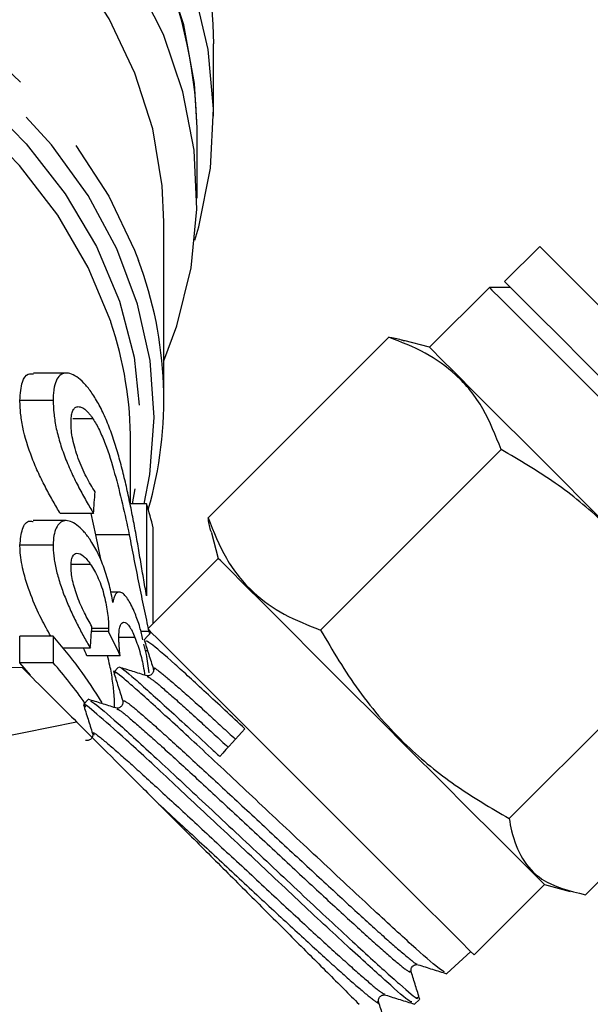
# Model space of a CAD drawing. Extents: x 3 to 402, y 38 to 263.
# Drawn here: x 172 to 180, y 197 to 212 of the extents above; entities that cross this region are included whole.
import ezdxf

# ---------------------------------------------------------------- set-up
doc = ezdxf.new("R2010")
doc.units = 0
doc.linetypes.add('PHANTOM', pattern=[12.7, 6.35, -1.27, 1.27, -1.27, 1.27, -1.27])
doc.layers.get('0').update_dxf_attribs({"linetype": 'CONTINUOUS'})

msp = doc.modelspace()

# ---------------------------------------------------------------- linework, layer by layer
at = {"color": 7, "linetype": 'CONTINUOUS'}
for p, q in [((174.594, 210.761), (174.594, 211.852)), ((174.344, 209.524), (174.344, 210.584)), ((173.844, 206.488), (173.844, 209.17)), ((179.507, 208.799), (178.976, 208.269)), ((178.747, 208.18), (177.845, 207.279)), ((179.065, 208.18), (178.747, 208.18)), ((174.511, 204.711), (177.231, 207.431)), ((177.845, 207.279), (177.459, 207.382)), ((172.377, 206.89), (171.88, 206.89)), ((172.177, 206.478), (171.677, 206.478)), ((172.776, 206.202), (172.472, 206.202)), ((173.344, 204.919), (173.344, 205.842)), ((176.204, 203.018), (178.924, 205.738)), ((173.584, 204.919), (173.33, 204.919)), ((173.584, 204.919), (173.584, 203.536)), ((172.785, 204.774), (172.285, 204.774)), ((172.822, 204.455), (172.747, 204.774)), ((172.375, 204.667), (171.877, 204.667)), ((173.684, 203.117), (173.684, 204.557)), ((174.56, 204.483), (174.663, 204.097)), ((172.899, 204.062), (172.822, 204.455)), ((173.322, 204.455), (172.822, 204.455)), ((172.177, 204.296), (171.677, 204.296)), ((174.663, 204.097), (173.602, 203.036)), ((172.741, 204.007), (172.458, 204.007)), ((173.174, 203.591), (173.041, 203.591)), ((173.01, 202.995), (172.756, 202.995)), ((173.012, 203.043), (172.759, 203.043)), ((173.617, 202.997), (173.498, 202.997)), ((173.655, 202.984), (173.55, 202.872)), ((173.617, 202.997), (173.627, 202.954)), ((171.677, 202.526), (171.677, 202.925)), ((172.177, 202.925), (171.677, 202.925)), ((172.177, 202.925), (172.177, 202.526)), ((173.409, 202.908), (173.169, 202.908)), ((179.045, 200.178), (181.764, 202.897)), ((172.737, 202.744), (172.33, 202.744)), ((173.6, 202.707), (173.567, 202.707)), ((173.186, 202.631), (172.686, 202.631)), ((171.838, 202.336), (171.677, 202.526)), ((172.177, 202.526), (171.677, 202.526)), ((173.161, 202.458), (173.092, 202.383)), ((172.705, 201.971), (172.635, 201.896)), ((180.192, 199.03), (182.911, 201.75)), ((164.424, 199.991), (172.529, 201.635)), ((178.517, 198.122), (179.578, 199.182)), ((179.578, 199.182), (179.964, 199.079)), ((178.108, 197.84), (178.465, 198.174)), ((177.62, 197.382), (177.695, 197.452))]:
    msp.add_line(p, q, dxfattribs=at)
at = {"color": 8, "linetype": 'PHANTOM'}
msp.add_line((171.714, 202.45), (166.845, 202.487), dxfattribs=at)
at = {"color": 7, "linetype": 'CONTINUOUS', "flags": 128}
for points in [[(174.312, 208.892), (174.369, 209.092), (174.545, 209.978), (174.593, 210.873), (174.513, 211.767), (174.306, 212.65), (173.973, 213.514), (173.518, 214.349), (172.946, 215.148), (172.263, 215.902), (171.475, 216.603)], [(174.344, 210.584), (174.308, 211.253), (174.146, 212.137), (173.856, 213.005), (173.442, 213.848), (172.907, 214.655), (172.258, 215.42), (171.501, 216.133)], [(173.844, 207.074), (174.039, 207.6), (174.254, 208.475), (174.342, 209.361), (174.301, 210.248), (174.132, 211.128), (173.837, 211.991), (173.418, 212.828), (172.88, 213.631), (172.229, 214.39), (171.471, 215.098)], [(173.844, 209.17), (173.819, 209.713), (173.677, 210.569), (173.409, 211.41), (173.02, 212.227), (172.513, 213.012), (171.894, 213.755), (171.169, 214.448)], [(179.507, 208.799), (179.514, 208.792), (179.594, 208.711), (179.762, 208.543), (180.011, 208.295), (180.331, 207.974), (180.711, 207.595), (181.135, 207.171), (181.588, 206.717), (182.053, 206.253), (182.512, 205.794), (182.947, 205.359), (183.342, 204.964), (183.682, 204.623), (183.955, 204.351), (184.149, 204.157), (184.257, 204.049), (184.28, 204.026)], [(178.747, 208.18), (178.785, 208.142), (178.915, 208.012), (179.133, 207.794), (179.431, 207.496), (179.797, 207.13), (180.217, 206.71), (180.675, 206.252), (181.154, 205.773), (181.634, 205.293), (182.098, 204.829), (182.527, 204.4), (182.905, 204.021), (183.219, 203.708), (183.454, 203.473), (183.604, 203.323), (183.661, 203.266), (183.661, 203.266)], [(178.976, 208.269), (178.983, 208.262), (179.064, 208.181), (179.232, 208.013), (179.481, 207.764), (179.801, 207.444), (180.18, 207.065), (180.605, 206.64), (181.058, 206.187), (181.523, 205.722), (181.981, 205.264), (182.417, 204.828), (182.812, 204.433), (183.152, 204.093), (183.424, 203.821), (183.618, 203.627), (183.727, 203.518), (183.749, 203.496)], [(182.759, 202.364), (182.759, 202.365), (182.702, 202.422), (182.553, 202.571), (182.317, 202.807), (182.004, 203.12), (181.625, 203.498), (181.196, 203.928), (180.732, 204.391), (180.252, 204.872), (179.774, 205.35), (179.316, 205.808), (178.896, 206.228), (178.53, 206.594), (178.232, 206.892), (178.013, 207.11), (177.883, 207.241), (177.845, 207.279)], [(179.578, 199.182), (179.577, 199.183), (179.52, 199.24), (179.371, 199.389), (179.135, 199.625), (178.822, 199.938), (178.443, 200.316), (178.014, 200.746), (177.55, 201.209), (177.07, 201.69), (176.592, 202.168), (176.134, 202.626), (175.714, 203.046), (175.348, 203.412), (175.05, 203.71), (174.831, 203.928), (174.701, 204.059), (174.663, 204.097)], [(173.602, 203.036), (173.64, 202.998), (173.771, 202.868), (173.989, 202.649), (174.287, 202.352), (174.653, 201.985), (175.073, 201.565), (175.531, 201.107), (176.009, 200.629), (176.49, 200.149), (176.953, 199.685), (177.383, 199.256), (177.761, 198.877), (178.074, 198.564), (178.31, 198.328)], [(178.31, 198.328), (178.459, 198.179), (178.516, 198.122), (178.517, 198.122)]]:
    msp.add_lwpolyline(points, dxfattribs=at)
at = {"color": 8, "linetype": 'PHANTOM', "flags": 128}
for points in [[(150.748, 208.648), (150.784, 208.74), (151.175, 209.556), (151.682, 210.339), (152.302, 211.08), (153.027, 211.772), (153.849, 212.408), (154.76, 212.98), (155.75, 213.482), (156.808, 213.908), (157.922, 214.255), (159.082, 214.519), (160.274, 214.696), (161.485, 214.786), (162.703, 214.786), (163.915, 214.696), (165.107, 214.519), (166.266, 214.255), (167.381, 213.908), (168.439, 213.482), (169.428, 212.98), (170.339, 212.408), (171.162, 211.772), (171.886, 211.08), (172.506, 210.339), (173.014, 209.556), (173.404, 208.74), (173.463, 208.587)], [(173.547, 204.919), (173.632, 205.362), (173.698, 206.221), (173.637, 207.08), (173.449, 207.93), (173.136, 208.761), (172.702, 209.564), (172.151, 210.331), (171.49, 211.053), (170.726, 211.722), (169.867, 212.33), (168.923, 212.872), (167.903, 213.341), (166.82, 213.732), (165.685, 214.041), (164.51, 214.263), (163.309, 214.398), (162.094, 214.443), (160.88, 214.398), (159.679, 214.263), (158.504, 214.041), (157.369, 213.732), (156.286, 213.341), (155.266, 212.872), (154.322, 212.33), (153.463, 211.722), (152.698, 211.053), (152.037, 210.331), (151.487, 209.564), (151.053, 208.761), (150.74, 207.93), (150.552, 207.08), (150.491, 206.221), (150.557, 205.362), (150.75, 204.513), (150.844, 204.228)], [(150.844, 204.804), (150.739, 205.411), (150.701, 206.271), (150.793, 207.128), (151.013, 207.974), (151.36, 208.799), (151.829, 209.593), (152.416, 210.346), (153.112, 211.052), (153.911, 211.7), (154.803, 212.285), (155.778, 212.8), (156.826, 213.237), (157.933, 213.594), (159.087, 213.865), (160.276, 214.047), (161.486, 214.139), (162.703, 214.139), (163.912, 214.047), (165.101, 213.865), (166.256, 213.594), (167.363, 213.237), (168.41, 212.8), (169.385, 212.285), (170.278, 211.7), (171.076, 211.052), (171.773, 210.346), (172.359, 209.593), (172.828, 208.799), (173.175, 207.974), (173.396, 207.128), (173.488, 206.271), (173.45, 205.411), (173.369, 204.919)], [(173.047, 207.658), (173.045, 207.666), (172.706, 208.483), (172.245, 209.271), (171.669, 210.019), (170.982, 210.719), (170.193, 211.363), (169.312, 211.944), (168.347, 212.455), (167.311, 212.89), (166.215, 213.244), (165.072, 213.513), (163.895, 213.694), (162.697, 213.785), (161.492, 213.785), (160.294, 213.694), (159.116, 213.513), (157.973, 213.244), (156.877, 212.89), (155.841, 212.455), (154.877, 211.944), (153.995, 211.363), (153.207, 210.719), (152.52, 210.019), (151.943, 209.271), (151.483, 208.483), (151.205, 207.84)]]:
    msp.add_lwpolyline(points, dxfattribs=at)
at = {"color": 7, "linetype": 'CONTINUOUS'}
for radius in [11.875, 11.15]:
    msp.add_circle((162.094, 186.614), radius, dxfattribs=at)
at = {"color": 8, "linetype": 'PHANTOM'}
msp.add_circle((162.094, 186.614), 11.625, dxfattribs=at)
at = {"color": 7, "linetype": 'CONTINUOUS'}
for centre, radius, start, end in [((167.178, 210.375), 7.17, 1.6769, 47.6981), ((168.162, 211.838), 6.433, 0.1264, 20.9603), ((167.866, 206.49), 5.977, 343.9251, 20.538), ((167.611, 205.836), 5.733, 0.0549, 18.5263), ((167.913, 203.162), 5.937, 13.5811, 17.2114), ((166.513, 197.979), 7.52, 31.6232, 41.1281), ((166.368, 197.464), 7.705, 35.3146, 41.0669), ((162.094, 186.614), 12.75, 0, 60)]:
    msp.add_arc(centre, radius, start, end, dxfattribs=at)
for centre, major_axis, ratio, start_param, end_param in [((162.594, 235.099), (0, 71.595), 0.157135, 4.27502, 4.280047), ((162.594, 233.721), (0, 71.595), 0.157135, 4.264932, 4.269982), ((162.594, 199.644), (11.25, 0), 0.788129, 0.343673, 0.387606), ((162.094, 199.644), (11.25, 0), 0.788129, 0.343673, 0.357144), ((342.298, 378.922), (199.312, 213.812), 0.008487, 2.55717, 2.560674)]:
    msp.add_ellipse(centre, major_axis=major_axis, ratio=ratio, start_param=start_param, end_param=end_param, dxfattribs=at)
for points, knots in [([(178.924, 205.738), (178.841, 205.948), (178.673, 206.375), (178.28, 206.862), (177.79, 207.213), (177.418, 207.358), (177.231, 207.431)], [0, 0, 0, 0, 0.264603, 0.534944, 0.765341, 1, 1, 1, 1]), ([(177.231, 207.431), (177.296, 207.422), (177.378, 207.41), (177.446, 207.382), (177.461, 207.376)], [0, 0, 0, 0, 0.789024, 1, 1, 1, 1]), ([(171.677, 206.478), (171.684, 206.579), (171.695, 206.759), (171.781, 206.884), (171.853, 206.88), (171.88, 206.878)], [0, 0, 0, 0, 0.4456668, 0.7947043, 1, 1, 1, 1]), ([(172.774, 206.568), (172.756, 206.594), (172.739, 206.62), (172.703, 206.668), (172.685, 206.689), (172.631, 206.751), (172.595, 206.788), (172.523, 206.843), (172.488, 206.863), (172.422, 206.887), (172.39, 206.892), (172.33, 206.887), (172.303, 206.876), (172.256, 206.836), (172.236, 206.807), (172.205, 206.734), (172.195, 206.691), (172.184, 206.617), (172.181, 206.591), (172.178, 206.536), (172.178, 206.507), (172.177, 206.478)], [0, 0, 0, 0, 0.0625, 0.0625, 0.125, 0.125, 0.25, 0.25, 0.375, 0.375, 0.5, 0.5, 0.625, 0.625, 0.75, 0.75, 0.875, 0.875, 0.9375, 0.9375, 1, 1, 1, 1]), ([(173.395, 204.623), (173.378, 204.711), (173.361, 204.799), (173.325, 204.974), (173.306, 205.062), (173.267, 205.237), (173.247, 205.324), (173.203, 205.499), (173.18, 205.585), (173.131, 205.756), (173.105, 205.84), (173.048, 206.005), (173.018, 206.087), (172.953, 206.24), (172.92, 206.312), (172.867, 206.414), (172.849, 206.446), (172.812, 206.509), (172.793, 206.538), (172.774, 206.568)], [0, 0, 0, 0, 0.125, 0.125, 0.25, 0.25, 0.375, 0.375, 0.5, 0.5, 0.625, 0.625, 0.75, 0.75, 0.875, 0.875, 0.9375, 0.9375, 1, 1, 1, 1]), ([(172.285, 204.774), (172.25, 204.834), (172.213, 204.894), (172.141, 205.022), (172.104, 205.088), (172.032, 205.227), (171.995, 205.301), (171.924, 205.452), (171.892, 205.53), (171.799, 205.767), (171.75, 205.927), (171.705, 206.149), (171.694, 206.22), (171.684, 206.321), (171.681, 206.354), (171.678, 206.417), (171.678, 206.448), (171.677, 206.478)], [0, 0, 0, 0, 0.125, 0.125, 0.25, 0.25, 0.375, 0.375, 0.5, 0.5, 0.75, 0.75, 0.875, 0.875, 0.9375, 0.9375, 1, 1, 1, 1]), ([(172.177, 206.478), (172.178, 206.418), (172.18, 206.356), (172.194, 206.223), (172.204, 206.154), (172.234, 206.006), (172.254, 205.929), (172.3, 205.774), (172.328, 205.693), (172.389, 205.536), (172.422, 205.458), (172.492, 205.306), (172.529, 205.232), (172.602, 205.093), (172.639, 205.025), (172.713, 204.895), (172.749, 204.835), (172.785, 204.774)], [0, 0, 0, 0, 0.125, 0.125, 0.25, 0.25, 0.375, 0.375, 0.5, 0.5, 0.625, 0.625, 0.75, 0.75, 0.875, 0.875, 1, 1, 1, 1]), ([(172.446, 206.144), (172.447, 206.177), (172.448, 206.21), (172.456, 206.266), (172.461, 206.292), (172.477, 206.335), (172.488, 206.351), (172.513, 206.374), (172.527, 206.382), (172.56, 206.386), (172.577, 206.384), (172.614, 206.372), (172.633, 206.361), (172.673, 206.33), (172.693, 206.309), (172.724, 206.273), (172.735, 206.26), (172.756, 206.232), (172.766, 206.217), (172.776, 206.202)], [0, 0, 0, 0, 0.125, 0.125, 0.25, 0.25, 0.375, 0.375, 0.5, 0.5, 0.625, 0.625, 0.75, 0.75, 0.875, 0.875, 0.9375, 0.9375, 1, 1, 1, 1]), ([(172.809, 205.101), (172.787, 205.135), (172.765, 205.17), (172.721, 205.244), (172.699, 205.284), (172.656, 205.369), (172.633, 205.414), (172.592, 205.507), (172.573, 205.556), (172.537, 205.654), (172.521, 205.703), (172.493, 205.8), (172.481, 205.849), (172.463, 205.94), (172.456, 205.984), (172.448, 206.068), (172.447, 206.106), (172.446, 206.144)], [0, 0, 0, 0, 0.125, 0.125, 0.25, 0.25, 0.375, 0.375, 0.5, 0.5, 0.625, 0.625, 0.75, 0.75, 0.875, 0.875, 1, 1, 1, 1]), ([(172.776, 206.202), (172.793, 206.176), (172.81, 206.149), (172.842, 206.091), (172.858, 206.061), (172.904, 205.966), (172.934, 205.896), (173.015, 205.683), (173.061, 205.531), (173.188, 205.074), (173.258, 204.765), (173.322, 204.455)], [0, 0, 0, 0, 0.0625, 0.0625, 0.125, 0.125, 0.25, 0.25, 0.5, 0.5, 1, 1, 1, 1]), ([(181.764, 202.897), (181.581, 203.208), (181.212, 203.835), (180.521, 204.621), (179.746, 205.257), (179.199, 205.577), (178.924, 205.738)], [0, 0, 0, 0, 0.264603, 0.534944, 0.765341, 1, 1, 1, 1]), ([(171.677, 204.296), (171.685, 204.384), (171.702, 204.559), (171.787, 204.673), (171.859, 204.656), (171.877, 204.652)], [0, 0, 0, 0, 0.431737, 0.866072, 1, 1, 1, 1]), ([(172.732, 204.382), (172.7, 204.428), (172.666, 204.473), (172.6, 204.545), (172.567, 204.575), (172.468, 204.648), (172.406, 204.673), (172.324, 204.661), (172.3, 204.649), (172.257, 204.612), (172.238, 204.587), (172.208, 204.524), (172.196, 204.487), (172.181, 204.4), (172.179, 204.348), (172.177, 204.296)], [0, 0, 0, 0, 0.125, 0.125, 0.25, 0.25, 0.5, 0.5, 0.625, 0.625, 0.75, 0.75, 0.875, 0.875, 1, 1, 1, 1]), ([(173.584, 203.536), (173.576, 203.581), (173.568, 203.626), (173.552, 203.716), (173.544, 203.761), (173.521, 203.897), (173.506, 203.988), (173.475, 204.17), (173.46, 204.261), (173.428, 204.442), (173.412, 204.533), (173.395, 204.623)], [0, 0, 0, 0, 0.125, 0.125, 0.25, 0.25, 0.5, 0.5, 0.75, 0.75, 1, 1, 1, 1]), ([(174.566, 204.481), (174.56, 204.496), (174.531, 204.564), (174.52, 204.646), (174.511, 204.711)], [0, 0, 0, 0, 0.210871, 1, 1, 1, 1]), ([(174.511, 204.711), (174.594, 204.5), (174.762, 204.074), (175.155, 203.587), (175.645, 203.235), (176.017, 203.091), (176.204, 203.018)], [0, 0, 0, 0, 0.264603, 0.534944, 0.765341, 1, 1, 1, 1]), ([(173.077, 203.435), (173.07, 203.477), (173.062, 203.519), (173.044, 203.604), (173.034, 203.647), (173.002, 203.776), (172.975, 203.865), (172.916, 204.031), (172.882, 204.112), (172.828, 204.222), (172.81, 204.256), (172.772, 204.321), (172.752, 204.351), (172.732, 204.382)], [0, 0, 0, 0, 0.125, 0.125, 0.25, 0.25, 0.5, 0.5, 0.75, 0.75, 0.875, 0.875, 1, 1, 1, 1]), ([(173.322, 204.455), (173.346, 204.332), (173.37, 204.208), (173.419, 203.961), (173.443, 203.837), (173.493, 203.589), (173.518, 203.466), (173.556, 203.285), (173.568, 203.226), (173.593, 203.11), (173.605, 203.053), (173.617, 202.997)], [0, 0, 0, 0, 0.25, 0.25, 0.5, 0.5, 0.75, 0.75, 0.875, 0.875, 1, 1, 1, 1]), ([(172.14, 202.925), (172.093, 203.01), (171.988, 203.199), (171.834, 203.548), (171.718, 203.911), (171.68, 204.157), (171.678, 204.269), (171.677, 204.296)], [0, 0, 0, 0, 0.204164, 0.454211, 0.705637, 0.928618, 1, 1, 1, 1]), ([(172.177, 204.296), (172.178, 204.269), (172.178, 204.241), (172.181, 204.184), (172.184, 204.155), (172.192, 204.094), (172.196, 204.063), (172.208, 203.998), (172.214, 203.965), (172.238, 203.864), (172.257, 203.795), (172.302, 203.655), (172.328, 203.583), (172.383, 203.442), (172.413, 203.373), (172.476, 203.235), (172.508, 203.169), (172.573, 203.041), (172.605, 202.979), (172.671, 202.859), (172.704, 202.801), (172.737, 202.744)], [0, 0, 0, 0, 0.0625, 0.0625, 0.125, 0.125, 0.1875, 0.1875, 0.25, 0.25, 0.375, 0.375, 0.5, 0.5, 0.625, 0.625, 0.75, 0.75, 0.875, 0.875, 1, 1, 1, 1]), ([(172.446, 203.981), (172.447, 204.01), (172.448, 204.037), (172.455, 204.085), (172.461, 204.106), (172.483, 204.158), (172.507, 204.175), (172.564, 204.177), (172.598, 204.163), (172.65, 204.119), (172.668, 204.101), (172.705, 204.058), (172.723, 204.033), (172.741, 204.007)], [0, 0, 0, 0, 0.125, 0.125, 0.25, 0.25, 0.5, 0.5, 0.75, 0.75, 0.875, 0.875, 1, 1, 1, 1]), ([(172.761, 203.07), (172.742, 203.103), (172.723, 203.136), (172.686, 203.205), (172.667, 203.242), (172.612, 203.353), (172.575, 203.434), (172.513, 203.6), (172.487, 203.685), (172.462, 203.805), (172.456, 203.843), (172.448, 203.915), (172.447, 203.948), (172.446, 203.981)], [0, 0, 0, 0, 0.125, 0.125, 0.25, 0.25, 0.5, 0.5, 0.75, 0.75, 0.875, 0.875, 1, 1, 1, 1]), ([(172.741, 204.007), (172.761, 203.976), (172.781, 203.945), (172.82, 203.875), (172.839, 203.838), (172.875, 203.755), (172.892, 203.712), (172.922, 203.622), (172.935, 203.576), (172.957, 203.485), (172.967, 203.44), (172.984, 203.353), (172.99, 203.31), (173.001, 203.228), (173.006, 203.188), (173.011, 203.113), (173.011, 203.078), (173.012, 203.043)], [0, 0, 0, 0, 0.125, 0.125, 0.25, 0.25, 0.375, 0.375, 0.5, 0.5, 0.625, 0.625, 0.75, 0.75, 0.875, 0.875, 1, 1, 1, 1]), ([(173.41, 203.268), (173.394, 203.307), (173.377, 203.345), (173.344, 203.412), (173.327, 203.443), (173.293, 203.498), (173.276, 203.521), (173.242, 203.558), (173.226, 203.572), (173.194, 203.588), (173.179, 203.592), (173.151, 203.589), (173.138, 203.582), (173.115, 203.557), (173.106, 203.538), (173.089, 203.493), (173.083, 203.465), (173.077, 203.435)], [0, 0, 0, 0, 0.125, 0.125, 0.25, 0.25, 0.375, 0.375, 0.5, 0.5, 0.625, 0.625, 0.75, 0.75, 0.875, 0.875, 1, 1, 1, 1]), ([(173.167, 202.904), (173.167, 202.939), (173.168, 202.973), (173.174, 203.031), (173.179, 203.056), (173.192, 203.097), (173.2, 203.112), (173.219, 203.132), (173.23, 203.137), (173.254, 203.136), (173.267, 203.132), (173.294, 203.111), (173.308, 203.096), (173.336, 203.056), (173.351, 203.032), (173.38, 202.975), (173.394, 202.942), (173.409, 202.908)], [0, 0, 0, 0, 0.125, 0.125, 0.25, 0.25, 0.375, 0.375, 0.5, 0.5, 0.625, 0.625, 0.75, 0.75, 0.875, 0.875, 1, 1, 1, 1]), ([(173.528, 202.872), (173.514, 202.936), (173.48, 203.088), (173.436, 203.202), (173.41, 203.268)], [0, 0, 0, 0, 0.42171, 1, 1, 1, 1]), ([(173.012, 203.043), (173.012, 203.039), (173.012, 203.035), (173.012, 203.031), (173.012, 203.027), (173.011, 203.023), (173.011, 203.019), (173.011, 203.011), (173.01, 203.003), (173.01, 202.995)], [0, 0, 0, 0, 0.0000369895, 0.0000369895, 0.0000369895, 0.0000739852, 0.0000739852, 0.0000739852, 0.0001479975, 0.0001479975, 0.0001479975, 0.0001479975]), ([(176.204, 203.018), (176.387, 202.708), (176.756, 202.08), (177.447, 201.295), (178.223, 200.658), (178.769, 200.339), (179.045, 200.178)], [0, 0, 0, 0, 0.264603, 0.534944, 0.765341, 1, 1, 1, 1]), ([(173.186, 202.631), (173.181, 202.68), (173.176, 202.728), (173.171, 202.797), (173.169, 202.82), (173.167, 202.864), (173.167, 202.884), (173.167, 202.904)], [0, 0, 0, 0, 0.5, 0.5, 0.75, 0.75, 1, 1, 1, 1]), ([(173.409, 202.908), (173.436, 202.831), (173.488, 202.687), (173.537, 202.473), (173.553, 202.362), (173.556, 202.338)], [0, 0, 0, 0, 0.480632, 0.889248, 1, 1, 1, 1]), ([(173.549, 202.867), (173.572, 202.795), (173.617, 202.651), (173.662, 202.507), (173.685, 202.435)], [0, 0, 0, 0, 0.50009, 1, 1, 1, 1]), ([(175.065, 201.529), (174.862, 201.719), (174.457, 202.098), (173.96, 202.551), (173.614, 202.848), (173.586, 202.849), (173.574, 202.849)], [0, 0, 0, 0, 0.240318, 0.480641, 0.77268, 1, 1, 1, 1]), ([(173.623, 202.371), (173.611, 202.467), (173.592, 202.619), (173.557, 202.753), (173.545, 202.803)], [0, 0, 0, 0, 0.6270165, 1, 1, 1, 1]), ([(173.103, 201.85), (173.102, 201.904), (173.1, 202.02), (173.074, 202.247), (173.039, 202.463), (173.008, 202.583), (172.995, 202.631)], [0, 0, 0, 0, 0.248535, 0.529231, 0.809889, 1, 1, 1, 1]), ([(171.714, 202.45), (171.771, 202.392), (171.871, 202.292), (172.079, 202.084), (172.158, 202.005), (172.332, 201.831), (172.427, 201.737), (172.529, 201.635)], [0, 0, 0, 0, 0.5, 0.5, 0.75, 0.75, 1, 1, 1, 1]), ([(178.073, 197.866), (178.051, 197.877), (178, 197.901), (177.603, 198.245), (176.99, 198.812), (176.213, 199.537), (175.383, 200.315), (174.592, 201.062), (173.9, 201.698), (173.464, 202.096), (173.186, 202.335), (173.051, 202.436), (173.103, 202.366), (173.11, 202.357)], [0, 0, 0, 0, 0.079359, 0.186936, 0.294503, 0.402063, 0.509511, 0.612315, 0.715121, 0.822507, 0.875618, 0.982888, 1, 1, 1, 1]), ([(173.089, 202.382), (173.112, 202.31), (173.157, 202.166), (173.202, 202.022), (173.225, 201.95)], [0, 0, 0, 0, 0.500082, 1, 1, 1, 1]), ([(173.18, 202.453), (173.18, 202.454), (173.165, 202.486), (173.389, 202.3), (173.846, 201.888), (174.348, 201.427), (174.643, 201.152), (174.686, 201.112)], [0, 0, 0, 0, 0.0103021, 0.3223899, 0.6343546, 0.9465746, 1, 1, 1, 1]), ([(173.584, 202.329), (173.515, 202.351), (173.377, 202.394), (173.239, 202.437), (173.171, 202.459)], [0, 0, 0, 0, 0.4999096, 1, 1, 1, 1]), ([(173.685, 202.435), (173.687, 202.423), (173.691, 202.397), (173.666, 202.349), (173.618, 202.324), (173.592, 202.329), (173.58, 202.331)], [0, 0, 0, 0, 0.2468159, 0.4997788, 0.7528836, 1, 1, 1, 1]), ([(173.118, 201.845), (173.049, 201.867), (172.911, 201.91), (172.773, 201.953), (172.705, 201.975)], [0, 0, 0, 0, 0.499901, 1, 1, 1, 1]), ([(172.737, 201.947), (172.757, 201.939), (172.804, 201.919), (173.189, 201.585), (173.793, 201.03), (174.559, 200.312), (175.398, 199.53), (176.208, 198.764), (176.918, 198.11), (177.421, 197.655), (177.681, 197.435), (177.667, 197.474), (177.663, 197.486)], [0, 0, 0, 0, 0.081101, 0.190105, 0.299196, 0.408226, 0.517386, 0.626526, 0.735722, 0.844997, 0.954215, 1, 1, 1, 1]), ([(173.225, 201.95), (173.227, 201.937), (173.231, 201.912), (173.207, 201.863), (173.158, 201.838), (173.133, 201.842), (173.121, 201.844)], [0, 0, 0, 0, 0.247203, 0.50036, 0.753288, 1, 1, 1, 1]), ([(172.634, 201.891), (172.657, 201.819), (172.702, 201.675), (172.747, 201.531), (172.77, 201.459)], [0, 0, 0, 0, 0.50009, 1, 1, 1, 1]), ([(177.578, 197.416), (177.572, 197.414), (177.552, 197.405), (177.295, 197.633), (176.876, 198.011), (176.317, 198.521), (175.658, 199.144), (174.973, 199.787), (174.282, 200.43), (173.675, 201), (173.172, 201.461), (172.805, 201.78), (172.61, 201.942), (172.654, 201.874), (172.664, 201.858)], [0, 0, 0, 0, 0.054137, 0.161678, 0.214855, 0.32228, 0.429732, 0.482863, 0.590199, 0.697562, 0.750647, 0.857895, 0.965169, 1, 1, 1, 1]), ([(172.529, 201.635), (172.818, 201.345), (173.14, 201.024), (173.588, 200.576), (173.679, 200.484), (173.863, 200.3), (173.956, 200.207), (174.238, 199.926), (174.429, 199.735), (174.722, 199.442), (174.82, 199.344), (175.014, 199.149), (175.111, 199.053), (175.399, 198.765), (175.588, 198.576), (175.96, 198.204), (176.138, 198.026), (176.475, 197.689), (176.635, 197.529), (176.785, 197.378)], [0, 0, 0, 0, 0.25, 0.25, 0.3125, 0.3125, 0.375, 0.375, 0.5, 0.5, 0.5625, 0.5625, 0.625, 0.625, 0.75, 0.75, 0.875, 0.875, 1, 1, 1, 1]), ([(172.77, 201.459), (172.772, 201.447), (172.776, 201.422), (172.751, 201.373), (172.703, 201.348), (172.678, 201.353), (172.665, 201.355)], [0, 0, 0, 0, 0.24699, 0.49989, 0.752857, 1, 1, 1, 1]), ([(179.045, 200.178), (179.056, 200.115), (179.097, 199.893), (179.228, 199.555), (179.562, 199.186), (179.956, 199.089), (180.192, 199.03)], [0, 0, 0, 0, 0.099503, 0.352404, 0.611358, 1, 1, 1, 1]), ([(177.57, 197.868), (177.567, 197.88), (177.563, 197.906), (177.587, 197.955), (177.636, 197.98), (177.661, 197.976), (177.673, 197.974)], [0, 0, 0, 0, 0.247142, 0.500428, 0.75344, 1, 1, 1, 1]), ([(177.673, 197.974), (177.745, 197.952), (177.889, 197.906), (178.033, 197.861), (178.105, 197.838)], [0, 0, 0, 0, 0.4999137, 1, 1, 1, 1]), ([(177.7, 197.451), (177.678, 197.52), (177.635, 197.658), (177.592, 197.796), (177.57, 197.865)], [0, 0, 0, 0, 0.500074, 1, 1, 1, 1]), ([(173.981, 194.473), (173.074, 194.997), (172.162, 195.523), (170.326, 196.583), (169.401, 197.117), (168.469, 197.655)], [0, 0, 0, 0, 0.5, 0.5, 1, 1, 1, 1]), ([(177.08, 197.412), (177.077, 197.425), (177.073, 197.45), (177.098, 197.499), (177.147, 197.523), (177.173, 197.519), (177.185, 197.517)], [0, 0, 0, 0, 0.246616, 0.499687, 0.752963, 1, 1, 1, 1]), ([(177.185, 197.517), (177.257, 197.494), (177.401, 197.449), (177.545, 197.404), (177.617, 197.381)], [0, 0, 0, 0, 0.499932, 1, 1, 1, 1]), ([(177.209, 196.999), (177.188, 197.068), (177.144, 197.206), (177.101, 197.344), (177.079, 197.413)], [0, 0, 0, 0, 0.500104, 1, 1, 1, 1])]:
    msp.add_open_spline(points, degree=3, knots=knots, dxfattribs=at)
at = {"color": 8, "linetype": 'PHANTOM'}
for points, knots in [([(173.704, 202.416), (173.697, 202.429), (173.671, 202.474), (173.794, 202.385), (174.077, 202.144), (174.463, 201.797), (174.782, 201.502), (174.922, 201.373)], [0, 0, 0, 0, 0.09411, 0.333609, 0.573042, 0.812681, 1, 1, 1, 1]), ([(173.594, 202.319), (173.62, 202.304), (173.679, 202.272), (173.969, 202.022), (174.351, 201.679), (174.672, 201.382), (174.813, 201.252)], [0, 0, 0, 0, 0.234333, 0.509114, 0.784134, 1, 1, 1, 1]), ([(173.226, 201.949), (173.235, 201.953), (173.254, 201.962), (173.485, 201.773), (173.845, 201.454), (174.335, 201.007), (174.902, 200.481), (175.512, 199.913), (176.118, 199.35), (176.673, 198.836), (177.144, 198.406), (177.473, 198.12), (177.648, 197.977), (177.654, 197.989), (177.656, 197.992)], [0, 0, 0, 0, 0.087468, 0.175926, 0.264352, 0.352808, 0.44135, 0.52986, 0.618399, 0.707026, 0.79562, 0.884244, 0.972954, 1, 1, 1, 1]), ([(173.138, 201.825), (173.145, 201.825), (173.166, 201.827), (173.374, 201.653), (173.733, 201.337), (174.224, 200.888), (174.792, 200.362), (175.402, 199.794), (176.007, 199.23), (176.562, 198.717), (177.031, 198.29), (177.364, 197.999), (177.553, 197.848), (177.553, 197.871), (177.554, 197.881)], [0, 0, 0, 0, 0.048666, 0.137265, 0.225831, 0.314427, 0.403111, 0.491761, 0.580442, 0.669209, 0.757944, 0.846709, 0.935561, 1, 1, 1, 1]), ([(172.794, 201.436), (172.785, 201.451), (172.754, 201.503), (172.904, 201.389), (173.22, 201.117), (173.659, 200.72), (174.192, 200.229), (174.788, 199.675), (175.396, 199.109), (175.975, 198.571), (176.479, 198.109), (176.868, 197.763), (177.117, 197.551), (177.154, 197.538), (177.169, 197.533)], [0, 0, 0, 0, 0.03997, 0.139296, 0.22769, 0.31617, 0.404618, 0.493097, 0.581662, 0.670195, 0.758758, 0.847408, 0.936025, 1, 1, 1, 1]), ([(173.75, 200.414), (173.861, 200.311), (174.145, 200.051), (174.679, 199.553), (175.284, 198.99), (175.865, 198.452), (176.365, 197.993), (176.761, 197.639), (177.007, 197.435), (177.104, 197.369), (177.072, 197.417), (177.067, 197.424)], [0, 0, 0, 0, 0.0823216, 0.2097283, 0.3372605, 0.4647455, 0.5922747, 0.7199287, 0.8475359, 0.9751872, 1, 1, 1, 1])]:
    msp.add_open_spline(points, degree=3, knots=knots, dxfattribs=at)

doc.saveas('drawing.dxf')
